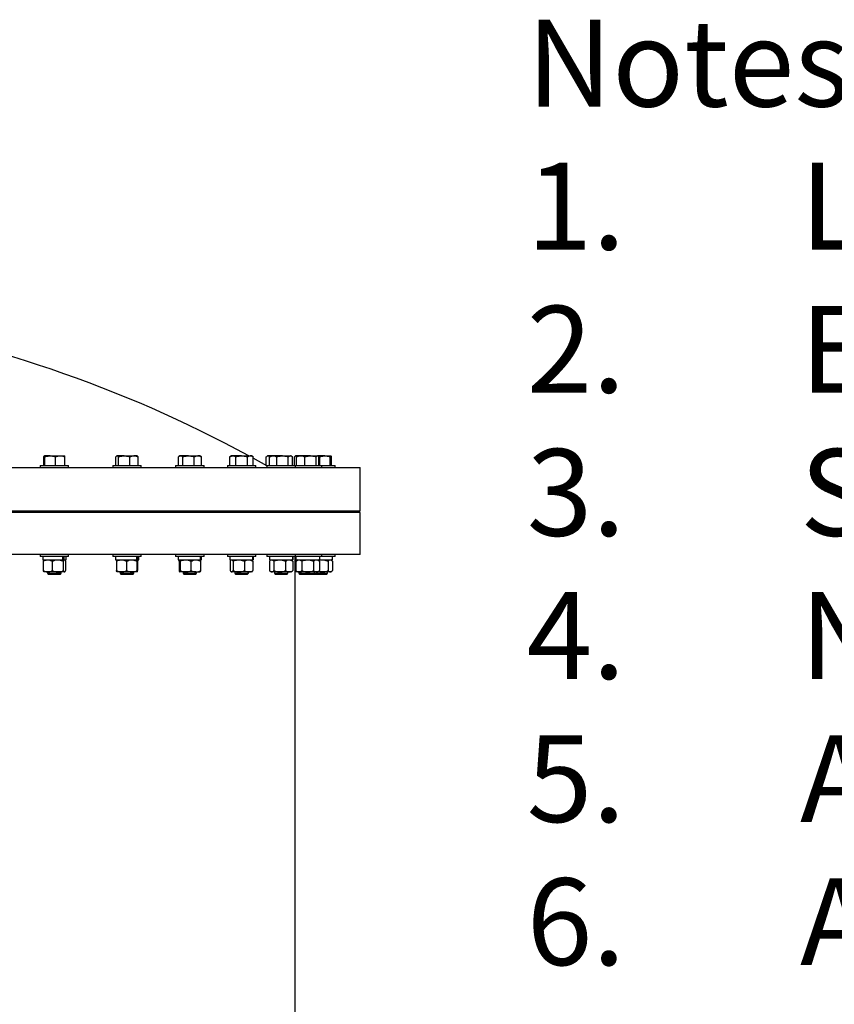
# Model space of a CAD drawing. Units: inches. Extents: x 0.1 to 16.9, y 0.1 to 10.9.
# Drawn here: x 9.5 to 10.7, y 5.1 to 6.5 of the extents above; entities that cross this region are included whole.
import ezdxf

# ---------------------------------------------------------------- set-up
doc = ezdxf.new("R2010")
doc.units = ezdxf.units.IN
doc.header["$MEASUREMENT"] = 0
doc.linetypes.add('SLD-Solid', pattern=[0])
doc.styles.add('SLDTEXTSTYLE0', font='ARIAL.TTF', dxfattribs={"width": 0.948})

# ---------------------------------------------------------------- blocks, each defined once
blk = doc.blocks.new('SW_NOTE_0')
at = {"color": 0, "linetype": 'Continuous', "lineweight": 0, "char_height": 0.125, "attachment_point": 1, "style": 'SLDTEXTSTYLE0'}
for s, insert in [('Notes:', (0, 0.1611)), ('Length of straight pipe required on influent or effluent: None.', (0.3937, -0.0449)), ('1.', (0, -0.0449)), ('Elbows directly on influent or effluent: Permitted.', (0.3937, -0.2509)), ('2.', (0, -0.2509)), ('Standard maximum operating pressure: 50 psi.', (0.3937, -0.457)), ('3.', (0, -0.457)), ('NSF approved cleaning method: CIP (clean-in-place)', (0.3937, -0.663)), ('4.', (0, -0.663)), ('Automated cleaning cycle: Standard. No disassembly.', (0.3937, -0.8691)), ('5.', (0, -0.8691)), ('Approved cleaning solutions are environmentally friendly: True.', (0.3937, -1.0751)), ('6.', (0, -1.0751))]:
    blk.add_mtext(s, dxfattribs=dict(at, insert=insert))

msp = doc.modelspace()

# ---------------------------------------------------------------- linework, layer by layer
at = {"color": 7, "linetype": 'SLD-Solid', "lineweight": 25}
for p, q in [((9.52961, 5.85734), (9.52961, 5.86992)), ((9.53882, 5.87122), (9.53041, 5.87122)), ((9.53121, 5.85734), (9.53121, 5.86992)), ((9.53882, 5.87122), (9.55325, 5.87122)), ((9.54644, 5.85734), (9.54644, 5.86992)), ((9.55325, 5.87122), (9.55933, 5.87122)), ((9.56007, 5.85734), (9.56007, 5.86992)), ((9.63342, 5.85734), (9.63342, 5.86992)), ((9.63498, 5.87122), (9.63454, 5.87096)), ((9.63539, 5.87122), (9.63498, 5.87122)), ((9.6454, 5.87122), (9.63539, 5.87122)), ((9.63737, 5.85734), (9.63737, 5.86992)), ((9.6454, 5.87122), (9.65949, 5.87122)), ((9.65343, 5.85734), (9.65343, 5.86992)), ((9.66398, 5.87122), (9.65949, 5.87122)), ((9.66443, 5.87096), (9.66398, 5.87122)), ((9.66555, 5.85734), (9.66555, 5.86992)), ((9.72339, 5.85734), (9.72339, 5.86992)), ((9.72547, 5.87122), (9.72432, 5.87056)), ((9.72651, 5.87122), (9.72547, 5.87122)), ((9.7379, 5.87122), (9.72651, 5.87122)), ((9.72962, 5.85734), (9.72962, 5.86992)), ((9.7379, 5.87122), (9.75137, 5.87122)), ((9.74619, 5.85734), (9.74619, 5.86992)), ((9.75447, 5.87122), (9.75137, 5.87122)), ((9.75561, 5.87056), (9.75447, 5.87122)), ((9.75654, 5.86992), (9.75559, 5.87051)), ((9.75654, 5.85734), (9.75654, 5.86992)), ((9.79995, 5.87122), (9.79771, 5.86992)), ((9.79771, 5.85734), (9.79771, 5.86992)), ((9.80189, 5.87122), (9.79995, 5.87122)), ((9.81445, 5.87122), (9.80189, 5.87122)), ((9.80608, 5.85734), (9.80608, 5.86992)), ((9.81445, 5.87122), (9.82701, 5.87122)), ((9.82282, 5.85734), (9.82282, 5.86992)), ((9.82895, 5.87122), (9.82701, 5.87122)), ((9.83119, 5.86992), (9.82895, 5.87122)), ((9.83119, 5.85734), (9.83119, 5.86992)), ((9.85005, 5.85734), (9.85005, 5.86992)), ((9.85199, 5.87122), (9.85113, 5.87072)), ((9.85279, 5.87122), (9.85199, 5.87122)), ((9.85692, 5.87122), (9.85279, 5.87122)), ((9.8558, 5.87052), (9.85484, 5.86992)), ((9.85484, 5.85734), (9.85484, 5.86992)), ((9.85692, 5.87122), (9.85577, 5.87056)), ((9.86002, 5.87122), (9.85692, 5.87122)), ((9.87348, 5.87122), (9.86002, 5.87122)), ((9.86519, 5.85734), (9.86519, 5.86992)), ((9.87348, 5.87122), (9.88488, 5.87122)), ((9.88177, 5.85734), (9.88177, 5.86992)), ((9.88592, 5.87122), (9.88488, 5.87122)), ((9.88706, 5.87056), (9.88592, 5.87122)), ((9.88799, 5.85734), (9.88799, 5.86992)), ((9.89089, 5.85734), (9.89089, 5.86992)), ((9.89221, 5.87122), (9.89191, 5.87104)), ((9.89247, 5.87122), (9.89221, 5.87122)), ((9.89521, 5.87122), (9.89247, 5.87122)), ((9.89364, 5.85734), (9.89364, 5.86992)), ((9.89521, 5.87122), (9.89476, 5.87096)), ((9.8997, 5.87122), (9.89521, 5.87122)), ((9.91379, 5.87122), (9.8997, 5.87122)), ((9.90576, 5.85734), (9.90576, 5.86992)), ((9.91379, 5.87122), (9.9238, 5.87122)), ((9.92182, 5.85734), (9.92182, 5.86992)), ((9.92421, 5.87122), (9.9238, 5.87122)), ((9.92465, 5.87096), (9.92421, 5.87122)), ((9.93456, 5.87122), (9.92421, 5.87122)), ((9.92529, 5.8704), (9.92695, 5.86992)), ((9.92577, 5.85734), (9.92577, 5.86992)), ((9.92695, 5.85734), (9.92695, 5.86992)), ((9.93456, 5.87122), (9.94297, 5.87122)), ((9.94218, 5.85734), (9.94218, 5.86992)), ((9.94377, 5.85734), (9.94377, 5.86992)), ((9.52434, 5.85734), (9.52434, 5.85437)), ((9.52434, 5.85734), (9.56534, 5.85734)), ((9.56534, 5.85437), (9.56534, 5.85734)), ((9.62898, 5.85734), (9.62898, 5.85437)), ((9.62898, 5.85734), (9.62965, 5.85734)), ((9.62965, 5.85734), (9.66998, 5.85734)), ((9.66998, 5.85437), (9.66998, 5.85734)), ((9.71947, 5.85734), (9.71947, 5.85437)), ((9.71947, 5.85734), (9.72108, 5.85734)), ((9.72108, 5.85734), (9.76047, 5.85734)), ((9.76047, 5.85437), (9.76047, 5.85734)), ((9.79395, 5.85734), (9.79395, 5.85437)), ((9.79395, 5.85734), (9.79689, 5.85734)), ((9.79689, 5.85734), (9.83495, 5.85734)), ((9.85092, 5.85674), (9.83119, 5.86773)), ((9.83495, 5.85437), (9.83495, 5.85734)), ((9.84985, 5.85734), (9.85092, 5.85734)), ((9.85092, 5.85734), (9.85092, 5.85437)), ((9.85092, 5.85734), (9.85554, 5.85734)), ((9.85554, 5.85734), (9.89192, 5.85734)), ((9.89192, 5.85437), (9.89192, 5.85734)), ((9.89192, 5.85734), (9.89583, 5.85734)), ((9.89583, 5.85734), (9.93021, 5.85734)), ((9.93021, 5.85437), (9.93021, 5.85734)), ((9.93021, 5.85734), (9.94904, 5.85734)), ((9.94904, 5.85437), (9.94904, 5.85734)), ((7.92274, 5.85437), (9.98524, 5.85437)), ((9.98524, 5.79187), (9.98524, 5.85437)), ((7.92274, 5.79187), (9.98524, 5.79187)), ((9.98524, 5.78992), (7.94791, 5.78992)), ((9.53508, 5.79187), (9.53508, 5.78992)), ((9.55461, 5.78992), (9.55461, 5.79187)), ((9.63972, 5.79187), (9.63972, 5.78992)), ((9.65925, 5.78992), (9.65925, 5.79187)), ((9.7302, 5.79187), (9.7302, 5.78992)), ((9.74973, 5.78992), (9.74973, 5.79187)), ((9.80468, 5.79187), (9.80468, 5.78992)), ((9.82422, 5.78992), (9.82422, 5.79187)), ((9.86165, 5.79187), (9.86165, 5.78992)), ((9.88118, 5.78992), (9.88118, 5.79187)), ((9.89994, 5.79187), (9.89994, 5.78992)), ((9.91947, 5.78992), (9.91947, 5.79187)), ((9.93831, 5.78992), (9.93831, 5.79187)), ((9.98524, 5.72937), (9.98524, 5.78992)), ((9.98524, 5.72937), (7.94791, 5.72937)), ((9.52434, 5.72937), (9.52434, 5.72641)), ((9.56534, 5.72641), (9.56534, 5.72937)), ((9.62898, 5.72937), (9.62898, 5.72641)), ((9.66998, 5.72641), (9.66998, 5.72937)), ((9.71947, 5.72937), (9.71947, 5.72641)), ((9.76047, 5.72641), (9.76047, 5.72937)), ((9.79395, 5.72937), (9.79395, 5.72641)), ((9.83495, 5.72641), (9.83495, 5.72937)), ((9.85092, 5.72937), (9.85092, 5.72641)), ((9.89192, 5.72641), (9.89192, 5.72937)), ((9.93021, 5.72641), (9.93021, 5.72937)), ((9.94904, 5.72641), (9.94904, 5.72937)), ((9.55062, 5.72641), (9.52434, 5.72641)), ((9.52798, 5.72641), (9.52798, 5.72153)), ((9.52798, 5.72153), (9.55668, 5.72153)), ((9.52885, 5.71958), (9.52885, 5.70601)), ((9.53019, 5.72153), (9.52989, 5.72127)), ((9.54164, 5.71958), (9.54164, 5.70601)), ((9.56534, 5.72641), (9.55062, 5.72641)), ((9.55668, 5.72641), (9.55668, 5.72153)), ((9.55668, 5.72153), (9.55841, 5.72153)), ((9.55763, 5.71958), (9.55763, 5.70601)), ((9.55841, 5.72641), (9.55841, 5.72153)), ((9.55841, 5.72153), (9.5617, 5.72153)), ((9.5598, 5.72127), (9.5595, 5.72153)), ((9.56084, 5.71958), (9.56084, 5.70601)), ((9.5617, 5.72153), (9.5617, 5.72641)), ((9.658, 5.72641), (9.62898, 5.72641)), ((9.63263, 5.72641), (9.63263, 5.72153)), ((9.63263, 5.72153), (9.66291, 5.72153)), ((9.63444, 5.71958), (9.63444, 5.70601)), ((9.64868, 5.71958), (9.64868, 5.70601)), ((9.66998, 5.72641), (9.658, 5.72641)), ((9.66291, 5.72641), (9.66291, 5.72153)), ((9.66291, 5.72153), (9.66434, 5.72153)), ((9.66372, 5.71958), (9.66372, 5.70601)), ((9.66434, 5.72641), (9.66434, 5.72153)), ((9.66434, 5.72153), (9.66634, 5.72153)), ((9.66453, 5.71958), (9.66453, 5.70601)), ((9.66634, 5.72153), (9.66634, 5.72641)), ((9.75105, 5.72641), (9.71947, 5.72641)), ((9.72311, 5.72641), (9.72311, 5.72153)), ((9.72311, 5.72153), (9.75471, 5.72153)), ((9.72457, 5.71958), (9.72457, 5.70601)), ((9.72618, 5.71958), (9.72618, 5.70601)), ((9.74158, 5.71958), (9.74158, 5.70601)), ((9.76047, 5.72641), (9.75105, 5.72641)), ((9.75471, 5.72641), (9.75471, 5.72153)), ((9.75471, 5.72153), (9.75581, 5.72153)), ((9.75536, 5.71958), (9.75536, 5.70601)), ((9.75581, 5.72641), (9.75581, 5.72153)), ((9.75581, 5.72153), (9.75683, 5.72153)), ((9.75683, 5.72153), (9.75683, 5.72641)), ((9.82787, 5.72641), (9.79395, 5.72641)), ((9.79759, 5.72641), (9.79759, 5.72153)), ((9.79759, 5.72153), (9.8302, 5.72153)), ((9.79821, 5.71958), (9.79821, 5.70601)), ((9.79979, 5.72153), (9.79932, 5.72113)), ((9.8022, 5.71958), (9.8022, 5.70601)), ((9.81844, 5.71958), (9.81844, 5.70601)), ((9.83495, 5.72641), (9.82787, 5.72641)), ((9.82957, 5.72113), (9.82911, 5.72153)), ((9.8302, 5.72641), (9.8302, 5.72153)), ((9.8302, 5.72153), (9.83095, 5.72153)), ((9.83069, 5.71958), (9.83069, 5.70601)), ((9.83095, 5.72641), (9.83095, 5.72153)), ((9.83095, 5.72153), (9.83131, 5.72153)), ((9.83131, 5.72153), (9.83131, 5.72641)), ((9.88691, 5.72641), (9.85092, 5.72641)), ((9.85456, 5.72641), (9.85456, 5.72153)), ((9.85456, 5.72153), (9.88786, 5.72153)), ((9.85466, 5.71958), (9.85466, 5.70601)), ((9.85676, 5.72153), (9.85559, 5.72052)), ((9.86095, 5.71958), (9.86095, 5.70601)), ((9.87771, 5.71958), (9.87771, 5.70601)), ((9.88724, 5.72052), (9.88607, 5.72153)), ((9.89192, 5.72641), (9.88691, 5.72641)), ((9.88817, 5.71958), (9.8872, 5.72047)), ((9.88786, 5.72641), (9.88786, 5.72153)), ((9.88786, 5.72153), (9.88824, 5.72153)), ((9.88817, 5.71958), (9.88817, 5.70601)), ((9.88824, 5.72641), (9.88824, 5.72153)), ((9.88824, 5.72153), (9.88828, 5.72153)), ((9.88828, 5.72153), (9.88828, 5.72641)), ((9.89132, 5.71958), (9.8942, 5.7208)), ((9.89149, 4.44812), (9.89149, 5.72641)), ((9.89149, 5.72153), (9.89285, 5.72153)), ((9.92695, 5.72641), (9.89192, 5.72641)), ((9.89505, 5.72153), (9.89278, 5.71958)), ((9.89278, 5.71958), (9.89278, 5.70601)), ((9.89285, 5.72641), (9.89285, 5.72153)), ((9.89285, 5.72153), (9.92651, 5.72153)), ((9.90124, 5.71958), (9.90124, 5.70601)), ((9.91817, 5.71958), (9.91817, 5.70601)), ((9.92663, 5.71958), (9.92436, 5.72153)), ((9.92651, 5.72641), (9.92651, 5.72153)), ((9.92651, 5.72153), (9.9454, 5.72153)), ((9.92663, 5.71958), (9.92663, 5.70601)), ((9.93021, 5.72641), (9.92695, 5.72641)), ((9.94719, 5.72641), (9.93021, 5.72641)), ((9.939, 5.71958), (9.939, 5.70601)), ((9.94262, 5.72116), (9.94219, 5.72153)), ((9.94436, 5.72053), (9.9432, 5.72153)), ((9.94529, 5.71958), (9.94529, 5.70601)), ((9.9454, 5.72153), (9.9454, 5.72641)), ((9.94904, 5.72641), (9.94719, 5.72641)), ((9.52989, 5.70432), (9.53019, 5.70406)), ((9.53525, 5.70406), (9.53019, 5.70406)), ((9.53508, 5.70406), (9.53508, 5.70213)), ((9.53508, 5.70213), (9.53611, 5.70109)), ((9.53508, 5.70213), (9.54079, 5.70213)), ((9.54964, 5.70406), (9.53525, 5.70406)), ((9.53611, 5.70109), (9.54122, 5.70109)), ((9.54079, 5.70213), (9.55461, 5.70213)), ((9.54122, 5.70109), (9.55358, 5.70109)), ((9.55924, 5.70406), (9.54964, 5.70406)), ((9.55358, 5.70109), (9.55461, 5.70213)), ((9.55461, 5.70213), (9.55461, 5.70406)), ((9.5595, 5.70406), (9.55924, 5.70406)), ((9.5595, 5.70406), (9.5598, 5.70432)), ((9.64156, 5.70406), (9.63485, 5.70406)), ((9.63972, 5.70406), (9.63972, 5.70213)), ((9.63972, 5.70213), (9.64075, 5.70109)), ((9.63972, 5.70213), (9.64673, 5.70213)), ((9.64075, 5.70109), (9.64702, 5.70109)), ((9.6562, 5.70406), (9.64156, 5.70406)), ((9.64673, 5.70213), (9.65925, 5.70213)), ((9.64702, 5.70109), (9.65822, 5.70109)), ((9.66412, 5.70406), (9.6562, 5.70406)), ((9.65822, 5.70109), (9.65925, 5.70213)), ((9.65925, 5.70213), (9.65925, 5.70406)), ((9.73388, 5.70406), (9.72538, 5.70406)), ((9.7302, 5.70406), (9.7302, 5.70213)), ((9.7302, 5.70213), (9.73123, 5.70109)), ((9.7302, 5.70213), (9.73858, 5.70213)), ((9.73123, 5.70109), (9.73872, 5.70109)), ((9.74847, 5.70406), (9.73388, 5.70406)), ((9.73858, 5.70213), (9.74973, 5.70213)), ((9.73872, 5.70109), (9.7487, 5.70109)), ((9.74847, 5.70406), (9.75461, 5.70406)), ((9.7487, 5.70109), (9.74973, 5.70213)), ((9.74973, 5.70213), (9.74973, 5.70406)), ((9.79932, 5.70447), (9.79979, 5.70406)), ((9.80021, 5.70406), (9.79979, 5.70406)), ((9.81032, 5.70406), (9.80021, 5.70406)), ((9.80468, 5.70406), (9.80468, 5.70213)), ((9.80468, 5.70213), (9.80572, 5.70109)), ((9.80468, 5.70213), (9.81445, 5.70213)), ((9.80572, 5.70109), (9.81445, 5.70109)), ((9.82456, 5.70406), (9.81032, 5.70406)), ((9.81445, 5.70213), (9.82422, 5.70213)), ((9.81445, 5.70109), (9.82318, 5.70109)), ((9.82318, 5.70109), (9.82422, 5.70213)), ((9.82422, 5.70213), (9.82422, 5.70406)), ((9.82911, 5.70406), (9.82456, 5.70406)), ((9.82911, 5.70406), (9.82957, 5.70447)), ((9.85559, 5.70507), (9.85676, 5.70406)), ((9.85781, 5.70406), (9.85676, 5.70406)), ((9.86933, 5.70406), (9.85781, 5.70406)), ((9.86165, 5.70406), (9.86165, 5.70213)), ((9.86165, 5.70213), (9.86268, 5.70109)), ((9.86165, 5.70213), (9.87281, 5.70213)), ((9.86268, 5.70109), (9.87266, 5.70109)), ((9.88294, 5.70406), (9.86933, 5.70406)), ((9.87266, 5.70109), (9.88015, 5.70109)), ((9.87281, 5.70213), (9.88118, 5.70213)), ((9.88015, 5.70109), (9.88118, 5.70213)), ((9.88118, 5.70213), (9.88118, 5.70406)), ((9.88607, 5.70406), (9.88294, 5.70406)), ((9.88607, 5.70406), (9.88724, 5.70507)), ((9.88817, 5.70601), (9.8872, 5.70512)), ((9.89132, 5.70601), (9.8942, 5.70479)), ((9.89505, 5.70406), (9.89206, 5.70406)), ((9.89278, 5.70601), (9.89505, 5.70406)), ((9.89701, 5.70406), (9.89505, 5.70406)), ((9.89695, 5.70406), (9.89695, 5.70213)), ((9.89695, 5.70213), (9.89798, 5.70109)), ((9.89695, 5.70213), (9.89994, 5.70213)), ((9.90971, 5.70406), (9.89701, 5.70406)), ((9.89798, 5.70109), (9.90097, 5.70109)), ((9.89994, 5.70406), (9.89994, 5.70213)), ((9.89994, 5.70213), (9.90097, 5.70109)), ((9.89994, 5.70213), (9.91246, 5.70213)), ((9.90097, 5.70109), (9.91217, 5.70109)), ((9.9224, 5.70406), (9.90971, 5.70406)), ((9.91217, 5.70109), (9.91844, 5.70109)), ((9.91246, 5.70213), (9.91947, 5.70213)), ((9.91844, 5.70109), (9.91947, 5.70213)), ((9.91862, 5.70127), (9.9188, 5.70109)), ((9.9188, 5.70109), (9.91981, 5.70109)), ((9.91912, 5.70178), (9.91981, 5.70109)), ((9.91947, 5.70213), (9.91947, 5.70406)), ((9.91947, 5.70213), (9.9326, 5.70213)), ((9.91981, 5.70109), (9.93217, 5.70109)), ((9.92436, 5.70406), (9.9224, 5.70406)), ((9.92436, 5.70406), (9.92663, 5.70601)), ((9.93063, 5.70406), (9.92436, 5.70406)), ((9.94215, 5.70406), (9.93063, 5.70406)), ((9.93217, 5.70109), (9.93727, 5.70109)), ((9.9326, 5.70213), (9.93831, 5.70213)), ((9.93727, 5.70109), (9.93831, 5.70213)), ((9.93831, 5.70213), (9.93831, 5.70406)), ((9.9432, 5.70406), (9.94215, 5.70406)), ((9.94219, 5.70406), (9.94262, 5.70443)), ((9.9432, 5.70406), (9.94436, 5.70507))]:
    msp.add_line(p, q, dxfattribs=at)
msp.add_arc((8.95399, 4.2705), 1.82227, 61.45287, 81.01431, dxfattribs=at)
for points, knots in [([(9.52961, 5.86992), (9.52974, 5.87028), (9.53, 5.87102), (9.53027, 5.87115), (9.53041, 5.87122)], [0, 0, 0, 0, 0.495458, 1, 1, 1, 1]), ([(9.53041, 5.87122), (9.53043, 5.87122), (9.53057, 5.8712), (9.53084, 5.87092), (9.53108, 5.87026), (9.53121, 5.86992)], [0, 0, 0, 0, 0.0700981, 0.5307886, 1, 1, 1, 1]), ([(9.53121, 5.86992), (9.5317, 5.87007), (9.53318, 5.87052), (9.53571, 5.87108), (9.53778, 5.87117), (9.53882, 5.87122)], [0, 0, 0, 0, 0.19791103, 0.59624332, 1, 1, 1, 1]), ([(9.53882, 5.87122), (9.53939, 5.8712), (9.54096, 5.87116), (9.54352, 5.87077), (9.54546, 5.87021), (9.54644, 5.86992)], [0, 0, 0, 0, 0.2215774, 0.6085104, 1, 1, 1, 1]), ([(9.54644, 5.86992), (9.54754, 5.87028), (9.54978, 5.87102), (9.55209, 5.87115), (9.55325, 5.87122)], [0, 0, 0, 0, 0.49545796, 1, 1, 1, 1]), ([(9.55325, 5.87122), (9.55342, 5.87122), (9.55464, 5.8712), (9.55695, 5.87092), (9.55903, 5.87026), (9.56007, 5.86992)], [0, 0, 0, 0, 0.0700981, 0.5307886, 1, 1, 1, 1]), ([(9.56007, 5.86992), (9.55994, 5.87028), (9.55968, 5.87102), (9.55941, 5.87115), (9.55928, 5.87122)], [0, 0, 0, 0, 0.495458, 1, 1, 1, 1]), ([(9.63342, 5.86992), (9.63374, 5.87028), (9.63439, 5.87102), (9.63506, 5.87115), (9.63539, 5.87122)], [0, 0, 0, 0, 0.495458, 1, 1, 1, 1]), ([(9.63539, 5.87122), (9.63544, 5.87122), (9.63579, 5.8712), (9.63646, 5.87092), (9.63706, 5.87026), (9.63737, 5.86992)], [0, 0, 0, 0, 0.0700981, 0.5307886, 1, 1, 1, 1]), ([(9.63737, 5.86992), (9.63789, 5.87007), (9.63945, 5.87052), (9.64212, 5.87108), (9.6443, 5.87117), (9.6454, 5.87122)], [0, 0, 0, 0, 0.197911, 0.5962433, 1, 1, 1, 1]), ([(9.6454, 5.87122), (9.646, 5.8712), (9.64766, 5.87116), (9.65036, 5.87077), (9.6524, 5.87021), (9.65343, 5.86992)], [0, 0, 0, 0, 0.2215774, 0.6085104, 1, 1, 1, 1]), ([(9.65343, 5.86992), (9.65442, 5.87028), (9.6564, 5.87102), (9.65846, 5.87115), (9.65949, 5.87122)], [0, 0, 0, 0, 0.495458, 1, 1, 1, 1]), ([(9.65949, 5.87122), (9.65963, 5.87122), (9.66072, 5.8712), (9.66277, 5.87092), (9.66462, 5.87026), (9.66555, 5.86992)], [0, 0, 0, 0, 0.0700981, 0.5307886, 1, 1, 1, 1]), ([(9.66555, 5.86992), (9.66523, 5.87032), (9.66485, 5.87079), (9.66446, 5.87091), (9.66441, 5.87093)], [0, 0, 0, 0, 0.8482172, 1, 1, 1, 1]), ([(9.72339, 5.86992), (9.7239, 5.87028), (9.72492, 5.87102), (9.72597, 5.87115), (9.72651, 5.87122)], [0, 0, 0, 0, 0.495458, 1, 1, 1, 1]), ([(9.72651, 5.87122), (9.72658, 5.87122), (9.72714, 5.8712), (9.72819, 5.87092), (9.72914, 5.87026), (9.72962, 5.86992)], [0, 0, 0, 0, 0.07009809, 0.53078859, 1, 1, 1, 1]), ([(9.72962, 5.86992), (9.73015, 5.87007), (9.73176, 5.87052), (9.73452, 5.87108), (9.73677, 5.87117), (9.7379, 5.87122)], [0, 0, 0, 0, 0.197911, 0.5962433, 1, 1, 1, 1]), ([(9.7379, 5.87122), (9.73853, 5.8712), (9.74023, 5.87116), (9.74302, 5.87077), (9.74513, 5.87021), (9.74619, 5.86992)], [0, 0, 0, 0, 0.2215774, 0.6085104, 1, 1, 1, 1]), ([(9.74619, 5.86992), (9.74703, 5.87028), (9.74873, 5.87102), (9.75048, 5.87115), (9.75137, 5.87122)], [0, 0, 0, 0, 0.495458, 1, 1, 1, 1]), ([(9.75137, 5.87122), (9.75149, 5.87122), (9.75242, 5.8712), (9.75417, 5.87092), (9.75574, 5.87026), (9.75654, 5.86992)], [0, 0, 0, 0, 0.0700981, 0.5307886, 1, 1, 1, 1]), ([(9.79771, 5.86992), (9.79839, 5.87028), (9.79976, 5.87102), (9.80118, 5.87115), (9.80189, 5.87122)], [0, 0, 0, 0, 0.49545796, 1, 1, 1, 1]), ([(9.80189, 5.87122), (9.80199, 5.87122), (9.80274, 5.8712), (9.80416, 5.87092), (9.80543, 5.87026), (9.80608, 5.86992)], [0, 0, 0, 0, 0.0700981, 0.5307886, 1, 1, 1, 1]), ([(9.80608, 5.86992), (9.80662, 5.87007), (9.80825, 5.87052), (9.81103, 5.87108), (9.81331, 5.87117), (9.81445, 5.87122)], [0, 0, 0, 0, 0.19791103, 0.59624332, 1, 1, 1, 1]), ([(9.81445, 5.87122), (9.81508, 5.8712), (9.8168, 5.87116), (9.81962, 5.87077), (9.82175, 5.87021), (9.82282, 5.86992)], [0, 0, 0, 0, 0.2215774, 0.6085104, 1, 1, 1, 1]), ([(9.82282, 5.86992), (9.8235, 5.87028), (9.82487, 5.87102), (9.82629, 5.87115), (9.82701, 5.87122)], [0, 0, 0, 0, 0.49545796, 1, 1, 1, 1]), ([(9.82701, 5.87122), (9.82711, 5.87122), (9.82786, 5.8712), (9.82927, 5.87092), (9.83055, 5.87026), (9.83119, 5.86992)], [0, 0, 0, 0, 0.0700981, 0.5307886, 1, 1, 1, 1]), ([(9.85005, 5.86992), (9.8505, 5.87028), (9.85139, 5.87102), (9.85232, 5.87115), (9.85279, 5.87122)], [0, 0, 0, 0, 0.49545796, 1, 1, 1, 1]), ([(9.85279, 5.87122), (9.85286, 5.87122), (9.85335, 5.8712), (9.85427, 5.87092), (9.85511, 5.87026), (9.85553, 5.86992)], [0, 0, 0, 0, 0.07009809, 0.53078859, 1, 1, 1, 1]), ([(9.85484, 5.86992), (9.85568, 5.87028), (9.85738, 5.87102), (9.85913, 5.87115), (9.86002, 5.87122)], [0, 0, 0, 0, 0.495458, 1, 1, 1, 1]), ([(9.86002, 5.87122), (9.86014, 5.87122), (9.86107, 5.8712), (9.86282, 5.87092), (9.8644, 5.87026), (9.86519, 5.86992)], [0, 0, 0, 0, 0.0700981, 0.5307886, 1, 1, 1, 1]), ([(9.86519, 5.86992), (9.86573, 5.87007), (9.86734, 5.87052), (9.8701, 5.87108), (9.87235, 5.87117), (9.87348, 5.87122)], [0, 0, 0, 0, 0.19791103, 0.59624332, 1, 1, 1, 1]), ([(9.87348, 5.87122), (9.8741, 5.8712), (9.87581, 5.87116), (9.87859, 5.87077), (9.8807, 5.87021), (9.88177, 5.86992)], [0, 0, 0, 0, 0.2215774, 0.6085104, 1, 1, 1, 1]), ([(9.88177, 5.86992), (9.88227, 5.87028), (9.88329, 5.87102), (9.88435, 5.87115), (9.88488, 5.87122)], [0, 0, 0, 0, 0.49545796, 1, 1, 1, 1]), ([(9.88488, 5.87122), (9.88495, 5.87122), (9.88551, 5.8712), (9.88656, 5.87092), (9.88751, 5.87026), (9.88799, 5.86992)], [0, 0, 0, 0, 0.0700981, 0.5307886, 1, 1, 1, 1]), ([(9.89089, 5.86992), (9.89115, 5.87028), (9.89167, 5.87102), (9.8922, 5.87115), (9.89247, 5.87122)], [0, 0, 0, 0, 0.495458, 1, 1, 1, 1]), ([(9.89247, 5.87122), (9.89251, 5.87122), (9.8928, 5.8712), (9.89326, 5.87098), (9.89367, 5.87042), (9.89384, 5.87019)], [0, 0, 0, 0, 0.0812913, 0.6155441, 1, 1, 1, 1]), ([(9.89364, 5.86992), (9.89462, 5.87028), (9.89661, 5.87102), (9.89866, 5.87115), (9.8997, 5.87122)], [0, 0, 0, 0, 0.49545796, 1, 1, 1, 1]), ([(9.89478, 5.87092), (9.89471, 5.87089), (9.89432, 5.87075), (9.89394, 5.87029), (9.89364, 5.86992)], [0, 0, 0, 0, 0.1965679, 1, 1, 1, 1]), ([(9.8997, 5.87122), (9.89984, 5.87122), (9.90093, 5.8712), (9.90298, 5.87092), (9.90483, 5.87026), (9.90576, 5.86992)], [0, 0, 0, 0, 0.07009809, 0.53078859, 1, 1, 1, 1]), ([(9.90576, 5.86992), (9.90628, 5.87007), (9.90784, 5.87052), (9.91051, 5.87108), (9.91269, 5.87117), (9.91379, 5.87122)], [0, 0, 0, 0, 0.197911, 0.5962433, 1, 1, 1, 1]), ([(9.91379, 5.87122), (9.91439, 5.8712), (9.91605, 5.87116), (9.91875, 5.87077), (9.92079, 5.87021), (9.92182, 5.86992)], [0, 0, 0, 0, 0.2215774, 0.6085104, 1, 1, 1, 1]), ([(9.92182, 5.86992), (9.92214, 5.87028), (9.92279, 5.87102), (9.92346, 5.87115), (9.9238, 5.87122)], [0, 0, 0, 0, 0.495458, 1, 1, 1, 1]), ([(9.9238, 5.87122), (9.92384, 5.87122), (9.9242, 5.8712), (9.92487, 5.87092), (9.92547, 5.87026), (9.92577, 5.86992)], [0, 0, 0, 0, 0.07009809, 0.53078859, 1, 1, 1, 1]), ([(9.92695, 5.86992), (9.92744, 5.87007), (9.92892, 5.87052), (9.93146, 5.87108), (9.93352, 5.87117), (9.93456, 5.87122)], [0, 0, 0, 0, 0.197911, 0.5962433, 1, 1, 1, 1]), ([(9.93456, 5.87122), (9.93513, 5.8712), (9.9367, 5.87116), (9.93926, 5.87077), (9.9412, 5.87021), (9.94218, 5.86992)], [0, 0, 0, 0, 0.2215774, 0.6085104, 1, 1, 1, 1]), ([(9.94218, 5.86992), (9.94231, 5.87028), (9.94257, 5.87102), (9.94284, 5.87115), (9.94297, 5.87122)], [0, 0, 0, 0, 0.49545796, 1, 1, 1, 1]), ([(9.94297, 5.87122), (9.94299, 5.87122), (9.94314, 5.8712), (9.94341, 5.87092), (9.94365, 5.87026), (9.94377, 5.86992)], [0, 0, 0, 0, 0.0700981, 0.5307886, 1, 1, 1, 1]), ([(9.52885, 5.71958), (9.52939, 5.71987), (9.53067, 5.72055), (9.53281, 5.72135), (9.53443, 5.72147), (9.53525, 5.72153)], [0, 0, 0, 0, 0.26544469, 0.62807321, 1, 1, 1, 1]), ([(9.52992, 5.72124), (9.52987, 5.72122), (9.5296, 5.72109), (9.52924, 5.72042), (9.52894, 5.71977), (9.52885, 5.71958)], [0, 0, 0, 0, 0.1205903, 0.7450424, 1, 1, 1, 1]), ([(9.53525, 5.72153), (9.53539, 5.72153), (9.53635, 5.72151), (9.53814, 5.72119), (9.54012, 5.72041), (9.54126, 5.71978), (9.54164, 5.71958)], [0, 0, 0, 0, 0.0669214, 0.4358368, 0.8152668, 1, 1, 1, 1]), ([(9.54164, 5.71958), (9.54288, 5.72009), (9.54542, 5.72114), (9.54818, 5.72153), (9.5496, 5.72153), (9.54964, 5.72153)], [0, 0, 0, 0, 0.4845461, 0.9867483, 1, 1, 1, 1]), ([(9.54964, 5.72153), (9.55076, 5.72146), (9.55304, 5.7213), (9.55569, 5.72043), (9.5572, 5.71977), (9.55763, 5.71958)], [0, 0, 0, 0, 0.4066349, 0.8279722, 1, 1, 1, 1]), ([(9.55763, 5.71958), (9.55788, 5.72009), (9.55839, 5.72114), (9.55894, 5.72153), (9.55923, 5.72153), (9.55924, 5.72153)], [0, 0, 0, 0, 0.4845461, 0.9867483, 1, 1, 1, 1]), ([(9.55977, 5.72124), (9.55981, 5.72122), (9.56009, 5.72109), (9.56045, 5.72042), (9.56075, 5.71977), (9.56084, 5.71958)], [0, 0, 0, 0, 0.1205903, 0.7450424, 1, 1, 1, 1]), ([(9.63444, 5.71958), (9.63505, 5.71987), (9.63647, 5.72055), (9.63885, 5.72135), (9.64065, 5.72147), (9.64156, 5.72153)], [0, 0, 0, 0, 0.26544469, 0.62807321, 1, 1, 1, 1]), ([(9.63485, 5.72153), (9.63479, 5.72146), (9.63467, 5.7213), (9.63454, 5.72043), (9.63446, 5.71977), (9.63444, 5.71958)], [0, 0, 0, 0, 0.4066349, 0.8279722, 1, 1, 1, 1]), ([(9.64156, 5.72153), (9.64172, 5.72153), (9.64279, 5.72151), (9.64479, 5.72119), (9.64698, 5.72041), (9.64826, 5.71978), (9.64868, 5.71958)], [0, 0, 0, 0, 0.0669214, 0.4358368, 0.8152668, 1, 1, 1, 1]), ([(9.64868, 5.71958), (9.64985, 5.72009), (9.65223, 5.72114), (9.65483, 5.72153), (9.65617, 5.72153), (9.6562, 5.72153)], [0, 0, 0, 0, 0.4845461, 0.9867483, 1, 1, 1, 1]), ([(9.6562, 5.72153), (9.65725, 5.72146), (9.6594, 5.7213), (9.66189, 5.72043), (9.66331, 5.71977), (9.66372, 5.71958)], [0, 0, 0, 0, 0.4066349, 0.8279722, 1, 1, 1, 1]), ([(9.66372, 5.71958), (9.66378, 5.72009), (9.66391, 5.72114), (9.66405, 5.72153), (9.66412, 5.72153), (9.66412, 5.72153)], [0, 0, 0, 0, 0.4845461, 0.9867483, 1, 1, 1, 1]), ([(9.66412, 5.72153), (9.66418, 5.72146), (9.6643, 5.7213), (9.66443, 5.72043), (9.6645, 5.71977), (9.66453, 5.71958)], [0, 0, 0, 0, 0.4066349, 0.8279722, 1, 1, 1, 1]), ([(9.72457, 5.71958), (9.7247, 5.72009), (9.72495, 5.72114), (9.72523, 5.72153), (9.72537, 5.72153), (9.72538, 5.72153)], [0, 0, 0, 0, 0.4845461, 0.9867483, 1, 1, 1, 1]), ([(9.72538, 5.72153), (9.72549, 5.72146), (9.72572, 5.7213), (9.72599, 5.72043), (9.72614, 5.71977), (9.72618, 5.71958)], [0, 0, 0, 0, 0.4066349, 0.8279722, 1, 1, 1, 1]), ([(9.72618, 5.71958), (9.72683, 5.71987), (9.72838, 5.72055), (9.73094, 5.72135), (9.73289, 5.72147), (9.73388, 5.72153)], [0, 0, 0, 0, 0.2654447, 0.6280732, 1, 1, 1, 1]), ([(9.73388, 5.72153), (9.73406, 5.72153), (9.73521, 5.72151), (9.73737, 5.72119), (9.73974, 5.72041), (9.74112, 5.71978), (9.74158, 5.71958)], [0, 0, 0, 0, 0.06692138, 0.43583683, 0.81526676, 1, 1, 1, 1]), ([(9.74158, 5.71958), (9.74265, 5.72009), (9.74483, 5.72114), (9.74722, 5.72153), (9.74844, 5.72153), (9.74847, 5.72153)], [0, 0, 0, 0, 0.48454611, 0.98674827, 1, 1, 1, 1]), ([(9.74847, 5.72153), (9.74943, 5.72146), (9.7514, 5.7213), (9.75368, 5.72043), (9.75498, 5.71977), (9.75536, 5.71958)], [0, 0, 0, 0, 0.4066349, 0.82797221, 1, 1, 1, 1]), ([(9.75536, 5.71958), (9.75524, 5.72009), (9.75498, 5.72114), (9.7547, 5.72153), (9.75456, 5.72153), (9.75456, 5.72153)], [0, 0, 0, 0, 0.4845461, 0.9867483, 1, 1, 1, 1]), ([(9.79821, 5.71958), (9.79852, 5.72009), (9.79915, 5.72114), (9.79984, 5.72153), (9.8002, 5.72153), (9.80021, 5.72153)], [0, 0, 0, 0, 0.4845461, 0.9867483, 1, 1, 1, 1]), ([(9.80021, 5.72153), (9.80049, 5.72146), (9.80106, 5.7213), (9.80172, 5.72043), (9.80209, 5.71977), (9.8022, 5.71958)], [0, 0, 0, 0, 0.4066349, 0.82797221, 1, 1, 1, 1]), ([(9.8022, 5.71958), (9.80289, 5.71987), (9.80452, 5.72055), (9.80723, 5.72135), (9.80928, 5.72147), (9.81032, 5.72153)], [0, 0, 0, 0, 0.2654447, 0.6280732, 1, 1, 1, 1]), ([(9.81032, 5.72153), (9.81051, 5.72153), (9.81173, 5.72151), (9.814, 5.72119), (9.81651, 5.72041), (9.81796, 5.71978), (9.81844, 5.71958)], [0, 0, 0, 0, 0.0669214, 0.4358368, 0.8152668, 1, 1, 1, 1]), ([(9.81844, 5.71958), (9.81939, 5.72009), (9.82133, 5.72114), (9.82345, 5.72153), (9.82454, 5.72153), (9.82456, 5.72153)], [0, 0, 0, 0, 0.4845461, 0.9867483, 1, 1, 1, 1]), ([(9.82456, 5.72153), (9.82542, 5.72146), (9.82717, 5.7213), (9.8292, 5.72043), (9.83035, 5.71977), (9.83069, 5.71958)], [0, 0, 0, 0, 0.4066349, 0.8279722, 1, 1, 1, 1]), ([(9.83069, 5.71958), (9.83038, 5.72015), (9.83001, 5.72085), (9.8296, 5.72104), (9.82953, 5.72108)], [0, 0, 0, 0, 0.8227542, 1, 1, 1, 1]), ([(9.85466, 5.71958), (9.85515, 5.72009), (9.85615, 5.72114), (9.85724, 5.72153), (9.8578, 5.72153), (9.85781, 5.72153)], [0, 0, 0, 0, 0.4845461, 0.9867483, 1, 1, 1, 1]), ([(9.85781, 5.72153), (9.85825, 5.72146), (9.85915, 5.7213), (9.86019, 5.72043), (9.86078, 5.71977), (9.86095, 5.71958)], [0, 0, 0, 0, 0.4066349, 0.8279722, 1, 1, 1, 1]), ([(9.86095, 5.71958), (9.86166, 5.71987), (9.86334, 5.72055), (9.86614, 5.72135), (9.86826, 5.72147), (9.86933, 5.72153)], [0, 0, 0, 0, 0.2654447, 0.6280732, 1, 1, 1, 1]), ([(9.86933, 5.72153), (9.86952, 5.72153), (9.87078, 5.72151), (9.87312, 5.72119), (9.87571, 5.72041), (9.87721, 5.71978), (9.87771, 5.71958)], [0, 0, 0, 0, 0.0669214, 0.4358368, 0.8152668, 1, 1, 1, 1]), ([(9.87771, 5.71958), (9.87852, 5.72009), (9.88018, 5.72114), (9.88199, 5.72153), (9.88291, 5.72153), (9.88294, 5.72153)], [0, 0, 0, 0, 0.48454611, 0.98674827, 1, 1, 1, 1]), ([(9.88294, 5.72153), (9.88367, 5.72146), (9.88516, 5.7213), (9.88689, 5.72043), (9.88788, 5.71977), (9.88817, 5.71958)], [0, 0, 0, 0, 0.4066349, 0.8279722, 1, 1, 1, 1]), ([(9.89212, 5.72153), (9.89201, 5.72146), (9.89179, 5.72134), (9.89159, 5.72061), (9.89149, 5.72026)], [0, 0, 0, 0, 0.5216933, 1, 1, 1, 1]), ([(9.89278, 5.71958), (9.89344, 5.72009), (9.89478, 5.72114), (9.89624, 5.72153), (9.89699, 5.72153), (9.89701, 5.72153)], [0, 0, 0, 0, 0.48454611, 0.98674827, 1, 1, 1, 1]), ([(9.89701, 5.72153), (9.89761, 5.72146), (9.89881, 5.7213), (9.90021, 5.72043), (9.90101, 5.71977), (9.90124, 5.71958)], [0, 0, 0, 0, 0.4066349, 0.8279722, 1, 1, 1, 1]), ([(9.90124, 5.71958), (9.90196, 5.71987), (9.90366, 5.72055), (9.90648, 5.72135), (9.90862, 5.72147), (9.90971, 5.72153)], [0, 0, 0, 0, 0.2654447, 0.6280732, 1, 1, 1, 1]), ([(9.90971, 5.72153), (9.9099, 5.72153), (9.91117, 5.72151), (9.91354, 5.72119), (9.91615, 5.72041), (9.91767, 5.71978), (9.91817, 5.71958)], [0, 0, 0, 0, 0.06692138, 0.43583683, 0.81526676, 1, 1, 1, 1]), ([(9.91817, 5.71958), (9.91883, 5.72009), (9.92017, 5.72114), (9.92163, 5.72153), (9.92238, 5.72153), (9.9224, 5.72153)], [0, 0, 0, 0, 0.4845461, 0.9867483, 1, 1, 1, 1]), ([(9.9224, 5.72153), (9.92299, 5.72146), (9.9242, 5.7213), (9.9256, 5.72043), (9.9264, 5.71977), (9.92663, 5.71958)], [0, 0, 0, 0, 0.4066349, 0.8279722, 1, 1, 1, 1]), ([(9.92536, 5.72067), (9.92604, 5.72088), (9.92776, 5.7214), (9.92955, 5.72148), (9.93063, 5.72153)], [0, 0, 0, 0, 0.3991389, 1, 1, 1, 1]), ([(9.93063, 5.72153), (9.93082, 5.72153), (9.93208, 5.72151), (9.93442, 5.72119), (9.93701, 5.72041), (9.93851, 5.71978), (9.939, 5.71958)], [0, 0, 0, 0, 0.0669214, 0.4358368, 0.8152668, 1, 1, 1, 1]), ([(9.939, 5.71958), (9.93949, 5.72009), (9.94049, 5.72114), (9.94157, 5.72153), (9.94213, 5.72153), (9.94215, 5.72153)], [0, 0, 0, 0, 0.4845461, 0.9867483, 1, 1, 1, 1]), ([(9.94215, 5.72153), (9.94259, 5.72146), (9.94348, 5.7213), (9.94453, 5.72043), (9.94512, 5.71977), (9.94529, 5.71958)], [0, 0, 0, 0, 0.4066349, 0.8279722, 1, 1, 1, 1]), ([(9.52885, 5.70601), (9.52939, 5.70572), (9.53067, 5.70504), (9.53281, 5.70425), (9.53443, 5.70412), (9.53525, 5.70406)], [0, 0, 0, 0, 0.26544469, 0.62807321, 1, 1, 1, 1]), ([(9.52992, 5.70435), (9.52987, 5.70437), (9.5296, 5.7045), (9.52924, 5.70517), (9.52894, 5.70583), (9.52885, 5.70601)], [0, 0, 0, 0, 0.1205903, 0.7450424, 1, 1, 1, 1]), ([(9.53525, 5.70406), (9.53539, 5.70406), (9.53635, 5.70408), (9.53814, 5.7044), (9.54012, 5.70518), (9.54126, 5.70581), (9.54164, 5.70601)], [0, 0, 0, 0, 0.0669214, 0.4358368, 0.8152668, 1, 1, 1, 1]), ([(9.54164, 5.70601), (9.54288, 5.7055), (9.54542, 5.70446), (9.54818, 5.70407), (9.5496, 5.70406), (9.54964, 5.70406)], [0, 0, 0, 0, 0.4845461, 0.9867483, 1, 1, 1, 1]), ([(9.54964, 5.70406), (9.55076, 5.70414), (9.55304, 5.70429), (9.55569, 5.70516), (9.5572, 5.70582), (9.55763, 5.70601)], [0, 0, 0, 0, 0.4066349, 0.8279722, 1, 1, 1, 1]), ([(9.55763, 5.70601), (9.55788, 5.7055), (9.55839, 5.70446), (9.55894, 5.70407), (9.55923, 5.70406), (9.55924, 5.70406)], [0, 0, 0, 0, 0.4845461, 0.9867483, 1, 1, 1, 1]), ([(9.55924, 5.70406), (9.55946, 5.70414), (9.55992, 5.70429), (9.56045, 5.70516), (9.56075, 5.70582), (9.56084, 5.70601)], [0, 0, 0, 0, 0.4066349, 0.8279722, 1, 1, 1, 1]), ([(9.63444, 5.70601), (9.63505, 5.70572), (9.63647, 5.70504), (9.63885, 5.70425), (9.64065, 5.70412), (9.64156, 5.70406)], [0, 0, 0, 0, 0.2654447, 0.6280732, 1, 1, 1, 1]), ([(9.63485, 5.70406), (9.63479, 5.70414), (9.63467, 5.70429), (9.63454, 5.70516), (9.63446, 5.70582), (9.63444, 5.70601)], [0, 0, 0, 0, 0.4066349, 0.8279722, 1, 1, 1, 1]), ([(9.64156, 5.70406), (9.64172, 5.70406), (9.64279, 5.70408), (9.64479, 5.7044), (9.64698, 5.70518), (9.64826, 5.70581), (9.64868, 5.70601)], [0, 0, 0, 0, 0.06692138, 0.43583683, 0.81526676, 1, 1, 1, 1]), ([(9.64868, 5.70601), (9.64985, 5.7055), (9.65223, 5.70446), (9.65483, 5.70407), (9.65617, 5.70406), (9.6562, 5.70406)], [0, 0, 0, 0, 0.4845461, 0.9867483, 1, 1, 1, 1]), ([(9.6562, 5.70406), (9.65725, 5.70414), (9.6594, 5.70429), (9.66189, 5.70516), (9.66331, 5.70582), (9.66372, 5.70601)], [0, 0, 0, 0, 0.4066349, 0.8279722, 1, 1, 1, 1]), ([(9.66372, 5.70601), (9.66378, 5.7055), (9.66391, 5.70446), (9.66405, 5.70407), (9.66412, 5.70406), (9.66412, 5.70406)], [0, 0, 0, 0, 0.4845461, 0.9867483, 1, 1, 1, 1]), ([(9.66412, 5.70406), (9.66418, 5.70414), (9.6643, 5.70429), (9.66443, 5.70516), (9.6645, 5.70582), (9.66453, 5.70601)], [0, 0, 0, 0, 0.4066349, 0.8279722, 1, 1, 1, 1]), ([(9.72457, 5.70601), (9.7247, 5.7055), (9.72495, 5.70446), (9.72523, 5.70407), (9.72537, 5.70406), (9.72538, 5.70406)], [0, 0, 0, 0, 0.4845461, 0.9867483, 1, 1, 1, 1]), ([(9.72538, 5.70406), (9.72549, 5.70414), (9.72572, 5.70429), (9.72599, 5.70516), (9.72614, 5.70582), (9.72618, 5.70601)], [0, 0, 0, 0, 0.4066349, 0.8279722, 1, 1, 1, 1]), ([(9.72618, 5.70601), (9.72683, 5.70572), (9.72838, 5.70504), (9.73094, 5.70425), (9.73289, 5.70412), (9.73388, 5.70406)], [0, 0, 0, 0, 0.2654447, 0.6280732, 1, 1, 1, 1]), ([(9.73388, 5.70406), (9.73406, 5.70406), (9.73521, 5.70408), (9.73737, 5.7044), (9.73974, 5.70518), (9.74112, 5.70581), (9.74158, 5.70601)], [0, 0, 0, 0, 0.0669214, 0.4358368, 0.8152668, 1, 1, 1, 1]), ([(9.74158, 5.70601), (9.74265, 5.7055), (9.74483, 5.70446), (9.74722, 5.70407), (9.74844, 5.70406), (9.74847, 5.70406)], [0, 0, 0, 0, 0.48454611, 0.98674827, 1, 1, 1, 1]), ([(9.74847, 5.70406), (9.74943, 5.70414), (9.7514, 5.70429), (9.75368, 5.70516), (9.75498, 5.70582), (9.75536, 5.70601)], [0, 0, 0, 0, 0.4066349, 0.82797221, 1, 1, 1, 1]), ([(9.75536, 5.70601), (9.75524, 5.7055), (9.75498, 5.70446), (9.7547, 5.70407), (9.75456, 5.70406), (9.75456, 5.70406)], [0, 0, 0, 0, 0.4845461, 0.9867483, 1, 1, 1, 1]), ([(9.79821, 5.70601), (9.79852, 5.7055), (9.79915, 5.70446), (9.79984, 5.70407), (9.8002, 5.70406), (9.80021, 5.70406)], [0, 0, 0, 0, 0.4845461, 0.9867483, 1, 1, 1, 1]), ([(9.80021, 5.70406), (9.80049, 5.70414), (9.80106, 5.70429), (9.80172, 5.70516), (9.80209, 5.70582), (9.8022, 5.70601)], [0, 0, 0, 0, 0.4066349, 0.8279722, 1, 1, 1, 1]), ([(9.8022, 5.70601), (9.80289, 5.70572), (9.80452, 5.70504), (9.80723, 5.70425), (9.80928, 5.70412), (9.81032, 5.70406)], [0, 0, 0, 0, 0.2654447, 0.6280732, 1, 1, 1, 1]), ([(9.81032, 5.70406), (9.81051, 5.70406), (9.81173, 5.70408), (9.814, 5.7044), (9.81651, 5.70518), (9.81796, 5.70581), (9.81844, 5.70601)], [0, 0, 0, 0, 0.0669214, 0.4358368, 0.8152668, 1, 1, 1, 1]), ([(9.81844, 5.70601), (9.81939, 5.7055), (9.82133, 5.70446), (9.82345, 5.70407), (9.82454, 5.70406), (9.82456, 5.70406)], [0, 0, 0, 0, 0.4845461, 0.9867483, 1, 1, 1, 1]), ([(9.82456, 5.70406), (9.82542, 5.70414), (9.82717, 5.70429), (9.8292, 5.70516), (9.83035, 5.70582), (9.83069, 5.70601)], [0, 0, 0, 0, 0.4066349, 0.8279722, 1, 1, 1, 1]), ([(9.83069, 5.70601), (9.83038, 5.70544), (9.83001, 5.70474), (9.8296, 5.70455), (9.82953, 5.70452)], [0, 0, 0, 0, 0.8227542, 1, 1, 1, 1]), ([(9.85466, 5.70601), (9.85515, 5.7055), (9.85615, 5.70446), (9.85724, 5.70407), (9.8578, 5.70406), (9.85781, 5.70406)], [0, 0, 0, 0, 0.4845461, 0.9867483, 1, 1, 1, 1]), ([(9.85781, 5.70406), (9.85825, 5.70414), (9.85915, 5.70429), (9.86019, 5.70516), (9.86078, 5.70582), (9.86095, 5.70601)], [0, 0, 0, 0, 0.4066349, 0.8279722, 1, 1, 1, 1]), ([(9.86095, 5.70601), (9.86166, 5.70572), (9.86334, 5.70504), (9.86614, 5.70425), (9.86826, 5.70412), (9.86933, 5.70406)], [0, 0, 0, 0, 0.2654447, 0.6280732, 1, 1, 1, 1]), ([(9.86933, 5.70406), (9.86952, 5.70406), (9.87078, 5.70408), (9.87312, 5.7044), (9.87571, 5.70518), (9.87721, 5.70581), (9.87771, 5.70601)], [0, 0, 0, 0, 0.0669214, 0.4358368, 0.8152668, 1, 1, 1, 1]), ([(9.87771, 5.70601), (9.87852, 5.7055), (9.88018, 5.70446), (9.88199, 5.70407), (9.88291, 5.70406), (9.88294, 5.70406)], [0, 0, 0, 0, 0.48454611, 0.98674827, 1, 1, 1, 1]), ([(9.88294, 5.70406), (9.88367, 5.70414), (9.88516, 5.70429), (9.88689, 5.70516), (9.88788, 5.70582), (9.88817, 5.70601)], [0, 0, 0, 0, 0.4066349, 0.8279722, 1, 1, 1, 1]), ([(9.89212, 5.70406), (9.89201, 5.70413), (9.89179, 5.70425), (9.89159, 5.70498), (9.89149, 5.70533)], [0, 0, 0, 0, 0.5216933, 1, 1, 1, 1]), ([(9.89278, 5.70601), (9.89344, 5.7055), (9.89478, 5.70446), (9.89624, 5.70407), (9.89699, 5.70406), (9.89701, 5.70406)], [0, 0, 0, 0, 0.48454611, 0.98674827, 1, 1, 1, 1]), ([(9.89701, 5.70406), (9.89761, 5.70414), (9.89881, 5.70429), (9.90021, 5.70516), (9.90101, 5.70582), (9.90124, 5.70601)], [0, 0, 0, 0, 0.4066349, 0.8279722, 1, 1, 1, 1]), ([(9.90124, 5.70601), (9.90196, 5.70572), (9.90366, 5.70504), (9.90648, 5.70425), (9.90862, 5.70412), (9.90971, 5.70406)], [0, 0, 0, 0, 0.26544469, 0.62807321, 1, 1, 1, 1]), ([(9.90971, 5.70406), (9.9099, 5.70406), (9.91117, 5.70408), (9.91354, 5.7044), (9.91615, 5.70518), (9.91767, 5.70581), (9.91817, 5.70601)], [0, 0, 0, 0, 0.06692138, 0.43583683, 0.81526676, 1, 1, 1, 1]), ([(9.91817, 5.70601), (9.91883, 5.7055), (9.92017, 5.70446), (9.92163, 5.70407), (9.92238, 5.70406), (9.9224, 5.70406)], [0, 0, 0, 0, 0.4845461, 0.9867483, 1, 1, 1, 1]), ([(9.9224, 5.70406), (9.92299, 5.70414), (9.9242, 5.70429), (9.9256, 5.70516), (9.9264, 5.70582), (9.92663, 5.70601)], [0, 0, 0, 0, 0.4066349, 0.8279722, 1, 1, 1, 1]), ([(9.92536, 5.70492), (9.92604, 5.70471), (9.92776, 5.70419), (9.92955, 5.70411), (9.93063, 5.70406)], [0, 0, 0, 0, 0.3991389, 1, 1, 1, 1]), ([(9.93063, 5.70406), (9.93082, 5.70406), (9.93208, 5.70408), (9.93442, 5.7044), (9.93701, 5.70518), (9.93851, 5.70581), (9.939, 5.70601)], [0, 0, 0, 0, 0.0669214, 0.4358368, 0.8152668, 1, 1, 1, 1]), ([(9.939, 5.70601), (9.93949, 5.7055), (9.94049, 5.70446), (9.94157, 5.70407), (9.94213, 5.70406), (9.94215, 5.70406)], [0, 0, 0, 0, 0.4845461, 0.9867483, 1, 1, 1, 1]), ([(9.94215, 5.70406), (9.94259, 5.70414), (9.94348, 5.70429), (9.94453, 5.70516), (9.94512, 5.70582), (9.94529, 5.70601)], [0, 0, 0, 0, 0.4066349, 0.8279722, 1, 1, 1, 1])]:
    msp.add_open_spline(points, degree=3, knots=knots, dxfattribs=at)

# ---------------------------------------------------------------- block references
at = {"color": 7, "linetype": 'Continuous', "lineweight": 0}
msp.add_blockref('SW_NOTE_0', (10.22516, 6.33814), dxfattribs=at)

doc.saveas('drawing.dxf')
